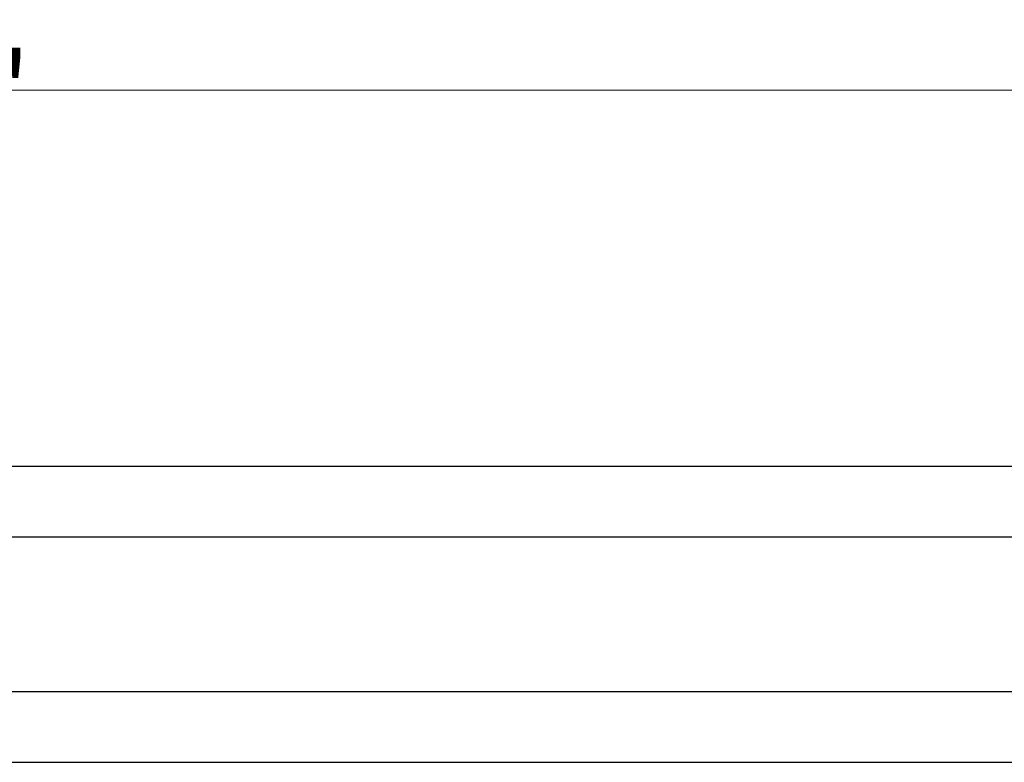
# Model space of a CAD drawing. Units: inches. Extents: x 0.2 to 10.7, y -2.4 to 14.3.
# Drawn here: x 7.3 to 9, y 3 to 4.3 of the extents above; entities that cross this region are included whole.
import ezdxf

# ---------------------------------------------------------------- set-up
doc = ezdxf.new("R2010")
doc.units = ezdxf.units.IN
doc.header["$MEASUREMENT"] = 0
doc.styles.add('SLDTEXTSTYLE3', font='TXT', dxfattribs={"width": 0.75})
doc.dimstyles.new('SLDDIMSTYLE2', dxfattribs={"dimtxt": 0.137795, "dimasz": 0.156, "dimexe": 0, "dimexo": 0.0625, "dimgap": 0.034449, "dimtad": 0, "dimtih": 1, "dimtoh": 1, "dimdec": 3, "dimlfac": 5, "dimrnd": 1e-09, "dimzin": 12, "dimdsep": 46, "dimlunit": 5, "dimtxsty": 'SLDTEXTSTYLE3', "dimsah": 1, "dimcen": 0.09, "dimadec": 0, "dimazin": 3, "dimtfac": 1, "dimtofl": 0, "dimtmove": 0, "dimatfit": 3, "dimfxl": 0, "dimfrac": 2, "dimtolj": 1, "dimtzin": 12, "dimarcsym": 0})

# ---------------------------------------------------------------- blocks, each defined once
blk = doc.blocks.new('_D_5')
at = {"color": 7, "linetype": 'Continuous', "lineweight": 0}
for p, q in [((4.1423, 3.5046), (4.1423, 4.3103)), ((10.1423, 3.5046), (10.1423, 4.3103)), ((4.1423, 4.1853), (6.9755, 4.1853)), ((10.1423, 4.1853), (7.2359, 4.1853))]:
    blk.add_line(p, q, dxfattribs=at)
at = {"color": 7, "linetype": 'Continuous', "lineweight": 18}
for points in [[(4.1423, 4.1853), (4.2983, 4.1593), (4.2983, 4.2113)], [(10.1423, 4.1853), (9.9863, 4.2113), (9.9863, 4.1593)]]:
    blk.add_solid(points, dxfattribs=at)
at = {"color": 7, "linetype": 'Continuous', "lineweight": 18, "insert": (6.9755, 4.2535), "char_height": 0.1378, "attachment_point": 1, "style": 'SLDTEXTSTYLE3'}
blk.add_mtext('30"', dxfattribs=at)

msp = doc.modelspace()

# ---------------------------------------------------------------- linework, layer by layer
at = {"color": 7, "linetype": 'Continuous', "lineweight": 25}
for p, q in [((10.06763059, 3.51705102), (4.2169189, 3.51705102)), ((4.2169189, 3.39205102), (10.06763059, 3.39205102)), ((10.06763059, 3.11705102), (4.2169189, 3.11705102)), ((4.2169189, 2.99205102), (10.06763059, 2.99205102))]:
    msp.add_line(p, q, dxfattribs=at)

# ---------------------------------------------------------------- dimensions: what is measured, and where the dimension line sits
at = {"color": 7, "linetype": 'Continuous', "lineweight": 18}
dim = msp.add_linear_dim(base=(10.14227475, 4.18525181), p1=(4.14227475, 3.45455102), p2=(10.14227475, 3.45455102), dimstyle='SLDDIMSTYLE2', dxfattribs=at)
dim.commit()
dim.dimension.update_dxf_attribs({"geometry": '_D_5', "text_midpoint": (7.1057098, 4.18525181), "dimtype": 160})

doc.saveas('drawing.dxf')
